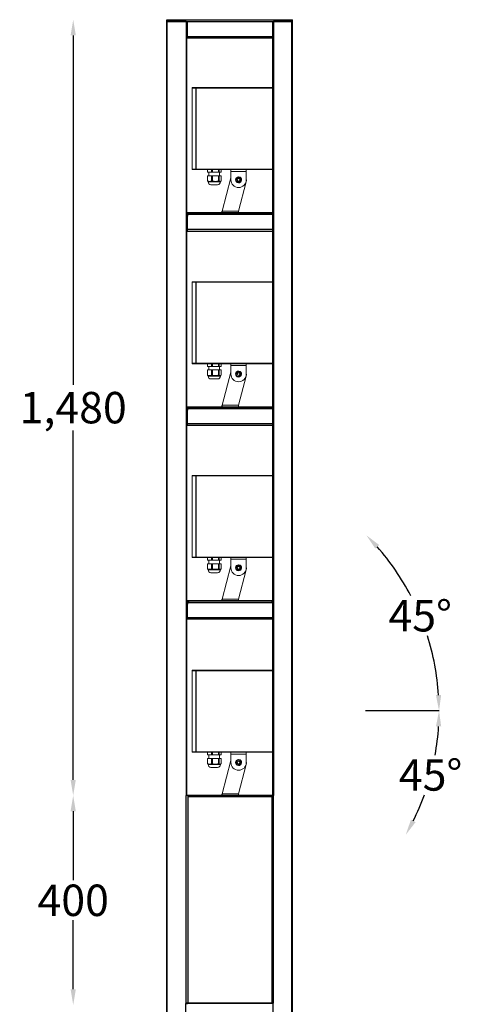
# Model space of a CAD drawing. Units: inches. Extents: x 7012 to 10519, y 7313 to 14813.
# Drawn here: x 8311 to 9156, y 11176 to 13055 of the extents above; entities that cross this region are included whole.
import ezdxf

# ---------------------------------------------------------------- set-up
doc = ezdxf.new("R2010")
doc.units = ezdxf.units.IN
doc.header["$MEASUREMENT"] = 0
doc.layers.add('AM_5', color=3, linetype='Continuous', lineweight=25)
doc.layers.add('Layer 1', color=7, linetype='Continuous')
doc.styles.get("Standard").update_dxf_attribs({"font": 'arial.ttf'})
doc.dimstyles.new('1', dxfattribs={"dimscale": 12, "dimtxt": 5, "dimasz": 2.5, "dimexe": 1.25, "dimexo": 0.625, "dimtad": 1, "dimtih": 1, "dimtoh": 1, "dimdec": 0, "dimzin": 0, "dimdsep": 46, "dimlunit": 6, "dimtxsty": 'Standard', "dimcen": 2.5, "dimse1": 1, "dimse2": 1, "dimclrd": 5, "dimclre": 5, "dimclrt": 2, "dimadec": 0, "dimazin": 0, "dimtfac": 1, "dimtdec": 0, "dimtmove": 0, "dimatfit": 3, "dimfxl": 0, "dimtolj": 1, "dimtzin": 0, "dimarcsym": 0})
doc.dimstyles.new('1$0', dxfattribs={"dimscale": 12, "dimtxt": 5, "dimasz": 2.5, "dimexe": 1.25, "dimexo": 0.625, "dimtad": 1, "dimtih": 1, "dimtoh": 1, "dimdec": 0, "dimzin": 0, "dimdsep": 46, "dimlunit": 6, "dimtxsty": 'Standard', "dimcen": 2.5, "dimse1": 1, "dimse2": 1, "dimclrd": 5, "dimclre": 5, "dimclrt": 2, "dimadec": 0, "dimazin": 0, "dimtfac": 1, "dimtdec": 0, "dimtmove": 0, "dimatfit": 3, "dimfxl": 0, "dimtolj": 1, "dimtzin": 0, "dimarcsym": 0})

# ---------------------------------------------------------------- blocks, each defined once
blk = doc.blocks.new('*D854')
at = {"layer": 'AM_5', "color": 5, "lineweight": -2, "ltscale": 0.1, "transparency": 16777216}
for start, end in [(27.5802, 41.368), (3.632, 17.6005)]:
    blk.add_arc((8638.6, 11736.4), 473.3, start, end, dxfattribs=at)
at = {"layer": 'AM_5', "color": 5, "lineweight": 25, "ltscale": 0.1, "transparency": 16777216}
for points in [[(8990.2, 12045.8), (8997.5, 12052.7), (8973.3, 12071.1)], [(9116, 11766.6), (9106, 11766.3), (9111.9, 11736.4)]]:
    blk.add_solid(points, dxfattribs=at)
at = {"layer": 'Defpoints', "color": 0, "lineweight": 25, "ltscale": 0.1, "transparency": 16777216}
for p in [(8889.9, 11987.7), (9095.8, 11858.9), (8638.6, 11736.4), (8638.6, 11736.4), (8797.6, 11736.4)]:
    blk.add_point(p, dxfattribs=at)
at = {"layer": 'AM_5', "color": 2, "lineweight": 25, "ltscale": 0.1, "transparency": 16777216, "insert": (9075.9, 11917.6), "char_height": 60, "attachment_point": 5}
blk.add_mtext('\\A1;45°', dxfattribs=at)
blk = doc.blocks.new('*D855')
at = {"layer": 'AM_5', "color": 5, "lineweight": -2, "ltscale": 0.1, "transparency": 16777216}
for start, end in [(349.7009, 356.3645), (333.5941, 340.1505)]:
    blk.add_arc((8639.1, 11736.4), 472.9, start, end, dxfattribs=at)
at = {"layer": 'AM_5', "color": 5, "lineweight": 25, "ltscale": 0.1, "transparency": 16777216}
for points in [[(9106, 11706.6), (9116, 11706.3), (9111.9, 11736.4)], [(9067, 11523.8), (9058.2, 11528.5), (9048.4, 11499.7)]]:
    blk.add_solid(points, dxfattribs=at)
at = {"layer": 'Defpoints', "color": 0, "lineweight": 25, "ltscale": 0.1, "transparency": 16777216}
for p in [(8639.1, 11736.4), (8639.1, 11736.4), (8971.6, 11736.4), (9083.4, 11574.5), (8923.4, 11572)]:
    blk.add_point(p, dxfattribs=at)
at = {"layer": 'AM_5', "color": 2, "lineweight": 25, "ltscale": 0.1, "transparency": 16777216, "insert": (9095.8, 11613.9), "char_height": 60, "attachment_point": 5}
blk.add_mtext('\\A1;45°', dxfattribs=at)
blk = doc.blocks.new('*D1022')
at = {"color": 5, "lineweight": -2, "transparency": 16777216}
for p, q in [((8413.3, 13025), (8413.3, 12358.3)), ((8413.3, 11604.5), (8413.3, 12271.2))]:
    blk.add_line(p, q, dxfattribs=at)
at = {"color": 5, "lineweight": 25, "transparency": 16777216}
for points in [[(8408.3, 13025), (8418.3, 13025), (8413.3, 13055)], [(8408.3, 11604.5), (8418.3, 11604.5), (8413.3, 11574.5)]]:
    blk.add_solid(points, dxfattribs=at)
at = {"layer": 'Defpoints', "color": 0, "lineweight": 25, "transparency": 16777216}
for p in [(8413.3, 13055), (8591.8, 13055), (8628.6, 11574.5)]:
    blk.add_point(p, dxfattribs=at)
at = {"color": 2, "lineweight": 25, "transparency": 16777216, "insert": (8413.3, 12314.7), "char_height": 60, "attachment_point": 5}
blk.add_mtext('\\A1;1,480', dxfattribs=at)
blk = doc.blocks.new('*D1023')
at = {"color": 5, "lineweight": -2, "transparency": 16777216}
for p, q in [((8413.3, 11544.5), (8413.3, 11412.8)), ((8413.3, 11204.9), (8413.3, 11336.6))]:
    blk.add_line(p, q, dxfattribs=at)
at = {"color": 5, "lineweight": 25, "transparency": 16777216}
for points in [[(8408.3, 11544.5), (8418.3, 11544.5), (8413.3, 11574.5)], [(8408.3, 11204.9), (8418.3, 11204.9), (8413.3, 11174.9)]]:
    blk.add_solid(points, dxfattribs=at)
at = {"layer": 'Defpoints', "color": 0, "lineweight": 25, "transparency": 16777216}
for p in [(8628.6, 11574.5), (8413.3, 11174.9), (8628.6, 11174.9)]:
    blk.add_point(p, dxfattribs=at)
at = {"color": 2, "lineweight": 25, "transparency": 16777216, "insert": (8413.3, 11374.7), "char_height": 60, "attachment_point": 5}
blk.add_mtext('\\A1;400', dxfattribs=at)

msp = doc.modelspace()

# ---------------------------------------------------------------- linework, layer by layer
at = {"color": 0, "linetype": 'Continuous', "lineweight": 15}
for p, q in [((8640.6, 12925.5), (8647.4, 12925.6)), ((8640.6, 12925.5), (8640.6, 12924.5)), ((8647.4, 12924.6), (8640.6, 12924.5)), ((8640.6, 12770.1), (8640.6, 12924.5)), ((8647.4, 12925.6), (8647.4, 12924.6)), ((8647.4, 12770), (8647.4, 12924.6)), ((8647.4, 12923.7), (8648.4, 12923.7)), ((8647.4, 12922.7), (8648.4, 12922.7)), ((8648.4, 12924.6), (8648.4, 12925.6)), ((8648.4, 12925.6), (8795.3, 12925.6)), ((8648.4, 12770), (8648.4, 12924.6)), ((8648.4, 12924.6), (8795.3, 12924.6)), ((8640.6, 12770.1), (8647.4, 12770)), ((8640.6, 12770.1), (8640.6, 12769.1)), ((8647.4, 12769), (8640.6, 12769.1)), ((8647.4, 12771.9), (8648.4, 12771.9)), ((8647.4, 12771), (8648.4, 12771)), ((8647.4, 12770), (8647.4, 12769)), ((8648.4, 12769), (8648.4, 12770)), ((8648.4, 12770), (8795.3, 12770)), ((8648.4, 12769), (8795.3, 12769)), ((8669.7, 12764.1), (8669.7, 12769)), ((8669.7, 12764.1), (8670, 12764.1)), ((8669.7, 12747.8), (8669.7, 12757.3)), ((8670, 12757.3), (8669.7, 12757.3)), ((8670, 12769), (8670, 12764.1)), ((8670, 12764.1), (8677.6, 12764.1)), ((8670, 12757.3), (8670, 12747.8)), ((8677.6, 12757.3), (8670, 12757.3)), ((8672.6, 12764.1), (8672.6, 12757.3)), ((8677.6, 12764.1), (8677.6, 12769)), ((8677.6, 12764.1), (8679.3, 12764.1)), ((8677.6, 12747.8), (8677.6, 12757.3)), ((8679.3, 12757.3), (8677.6, 12757.3)), ((8679.3, 12769), (8679.3, 12764.1)), ((8679.3, 12764.1), (8690.5, 12764.1)), ((8679.3, 12757.3), (8679.3, 12747.8)), ((8690.5, 12757.3), (8679.3, 12757.3)), ((8690.5, 12764.1), (8690.5, 12769)), ((8690.5, 12764.1), (8691.9, 12764.1)), ((8690.5, 12747.8), (8690.5, 12757.3)), ((8691.9, 12757.3), (8690.5, 12757.3)), ((8691.9, 12769), (8691.9, 12764.1)), ((8691.9, 12764.1), (8695.6, 12764.1)), ((8691.9, 12757.3), (8691.9, 12747.8)), ((8695.6, 12757.3), (8691.9, 12757.3)), ((8692.7, 12757.3), (8692.7, 12764.1)), ((8695.6, 12764.1), (8695.6, 12769)), ((8695.6, 12747.8), (8695.6, 12757.3)), ((8714.5, 12765.6), (8714.5, 12769)), ((8714.5, 12765.6), (8743.8, 12765.6)), ((8714.5, 12749.4), (8714.5, 12765.6)), ((8743.8, 12765.6), (8743.8, 12769)), ((8743.8, 12749.4), (8743.8, 12765.6)), ((8669.7, 12747.8), (8670, 12747.8)), ((8673, 12746.5), (8670.8, 12746.5)), ((8671, 12746.5), (8671, 12745.5)), ((8671, 12745.5), (8690.3, 12745.5)), ((8674.5, 12746.5), (8673, 12746.5)), ((8683.8, 12746.5), (8674.5, 12746.5)), ((8689, 12740.1), (8676.3, 12740.1)), ((8677.6, 12747.8), (8679.3, 12747.8)), ((8686, 12746.5), (8683.8, 12746.5)), ((8693.4, 12746.5), (8686, 12746.5)), ((8690.3, 12745.5), (8694.3, 12745.5)), ((8690.5, 12747.8), (8691.9, 12747.8)), ((8694.1, 12746.5), (8693.4, 12746.5)), ((8694.5, 12746.5), (8694.1, 12746.5)), ((8694.3, 12745.5), (8694.3, 12746.5)), ((8714.5, 12753.1), (8697.5, 12689.8)), ((8728.8, 12752.3), (8726.5, 12750.6)), ((8726.8, 12747.7), (8726.5, 12750.6)), ((8729.5, 12746.6), (8726.8, 12747.7)), ((8731.5, 12751.1), (8728.8, 12752.3)), ((8728.8, 12689.8), (8743.8, 12745.5)), ((8729.1, 12754.3), (8729.1, 12755.2)), ((8729.5, 12746.6), (8731.8, 12748.3)), ((8729.8, 12755.2), (8729.7, 12754.3)), ((8731.5, 12751.1), (8731.8, 12748.3)), ((8697.4, 12686.4), (8697.4, 12689.3)), ((8697.4, 12686.4), (8728.7, 12686.4)), ((8697.5, 12689.8), (8728.8, 12689.8)), ((8640.6, 12554.9), (8647.4, 12555)), ((8640.6, 12554.9), (8640.6, 12553.9)), ((8647.4, 12554.1), (8640.6, 12553.9)), ((8640.6, 12399.5), (8640.6, 12553.9)), ((8647.4, 12555), (8647.4, 12554.1)), ((8647.4, 12399.4), (8647.4, 12554.1)), ((8647.4, 12553.1), (8648.4, 12553.1)), ((8647.4, 12552.1), (8648.4, 12552.1)), ((8648.4, 12554.1), (8648.4, 12555)), ((8648.4, 12555), (8795.3, 12555)), ((8648.4, 12399.4), (8648.4, 12554.1)), ((8648.4, 12554.1), (8795.3, 12554.1)), ((8647.4, 12401.4), (8648.4, 12401.4)), ((8647.4, 12400.4), (8648.4, 12400.4)), ((8640.6, 12399.5), (8647.4, 12399.4)), ((8640.6, 12399.5), (8640.6, 12398.5)), ((8647.4, 12398.4), (8640.6, 12398.5)), ((8647.4, 12399.4), (8647.4, 12398.4)), ((8648.4, 12398.4), (8648.4, 12399.4)), ((8648.4, 12399.4), (8795.3, 12399.4)), ((8648.4, 12398.4), (8795.3, 12398.4)), ((8669.7, 12393.5), (8669.7, 12398.4)), ((8669.7, 12393.5), (8670, 12393.5)), ((8669.7, 12377.2), (8669.7, 12386.7)), ((8670, 12386.7), (8669.7, 12386.7)), ((8670, 12398.4), (8670, 12393.5)), ((8670, 12393.5), (8677.6, 12393.5)), ((8670, 12386.7), (8670, 12377.2)), ((8677.6, 12386.7), (8670, 12386.7)), ((8672.6, 12393.5), (8672.6, 12386.7)), ((8677.6, 12393.5), (8677.6, 12398.4)), ((8677.6, 12393.5), (8679.3, 12393.5)), ((8677.6, 12377.2), (8677.6, 12386.7)), ((8679.3, 12386.7), (8677.6, 12386.7)), ((8679.3, 12398.4), (8679.3, 12393.5)), ((8679.3, 12393.5), (8690.5, 12393.5)), ((8679.3, 12386.7), (8679.3, 12377.2)), ((8690.5, 12386.7), (8679.3, 12386.7)), ((8690.5, 12393.5), (8690.5, 12398.4)), ((8690.5, 12393.5), (8691.9, 12393.5)), ((8690.5, 12377.2), (8690.5, 12386.7)), ((8691.9, 12386.7), (8690.5, 12386.7)), ((8691.9, 12398.4), (8691.9, 12393.5)), ((8691.9, 12393.5), (8695.6, 12393.5)), ((8691.9, 12386.7), (8691.9, 12377.2)), ((8695.6, 12386.7), (8691.9, 12386.7)), ((8692.7, 12386.7), (8692.7, 12393.5)), ((8695.6, 12393.5), (8695.6, 12398.4)), ((8695.6, 12377.2), (8695.6, 12386.7)), ((8714.5, 12382.5), (8697.5, 12319.2)), ((8714.5, 12395), (8714.5, 12398.4)), ((8714.5, 12395), (8743.8, 12395)), ((8714.5, 12378.8), (8714.5, 12395)), ((8728.8, 12381.7), (8726.5, 12380)), ((8731.5, 12380.5), (8728.8, 12381.7)), ((8729.1, 12383.7), (8729.1, 12384.6)), ((8729.8, 12384.6), (8729.7, 12383.7)), ((8743.8, 12395), (8743.8, 12398.4)), ((8743.8, 12378.8), (8743.8, 12395)), ((8669.7, 12377.2), (8670, 12377.2)), ((8673, 12375.9), (8670.8, 12375.9)), ((8671, 12375.9), (8671, 12374.9)), ((8671, 12374.9), (8690.3, 12374.9)), ((8674.5, 12375.9), (8673, 12375.9)), ((8683.8, 12375.9), (8674.5, 12375.9)), ((8689, 12369.5), (8676.3, 12369.5)), ((8677.6, 12377.2), (8679.3, 12377.2)), ((8686, 12375.9), (8683.8, 12375.9)), ((8693.4, 12375.9), (8686, 12375.9)), ((8690.3, 12374.9), (8694.3, 12374.9)), ((8690.5, 12377.2), (8691.9, 12377.2)), ((8694.1, 12375.9), (8693.4, 12375.9)), ((8694.5, 12375.9), (8694.1, 12375.9)), ((8694.3, 12374.9), (8694.3, 12375.9)), ((8726.8, 12377.1), (8726.5, 12380)), ((8729.5, 12376), (8726.8, 12377.1)), ((8728.8, 12319.2), (8743.8, 12374.9)), ((8729.5, 12376), (8731.8, 12377.7)), ((8731.5, 12380.5), (8731.8, 12377.7)), ((8697.4, 12315.8), (8697.4, 12318.7)), ((8697.4, 12315.8), (8728.7, 12315.8)), ((8697.5, 12319.2), (8728.8, 12319.2)), ((8640.6, 12185.2), (8647.4, 12185.3)), ((8640.6, 12185.2), (8640.6, 12184.2)), ((8647.4, 12184.3), (8640.6, 12184.2)), ((8640.6, 12029.8), (8640.6, 12184.2)), ((8647.4, 12185.3), (8647.4, 12184.3)), ((8647.4, 12029.7), (8647.4, 12184.3)), ((8647.4, 12183.4), (8648.4, 12183.4)), ((8647.4, 12182.4), (8648.4, 12182.4)), ((8648.4, 12184.3), (8648.4, 12185.3)), ((8648.4, 12185.3), (8795.3, 12185.3)), ((8648.4, 12029.7), (8648.4, 12184.3)), ((8648.4, 12184.3), (8795.3, 12184.3)), ((8640.6, 12029.8), (8647.4, 12029.7)), ((8640.6, 12029.8), (8640.6, 12028.8)), ((8647.4, 12028.7), (8640.6, 12028.8)), ((8647.4, 12031.6), (8648.4, 12031.6)), ((8647.4, 12030.7), (8648.4, 12030.7)), ((8647.4, 12029.7), (8647.4, 12028.7)), ((8648.4, 12028.7), (8648.4, 12029.7)), ((8648.4, 12029.7), (8795.3, 12029.7)), ((8648.4, 12028.7), (8795.3, 12028.7)), ((8669.7, 12023.8), (8669.7, 12028.7)), ((8670, 12028.7), (8670, 12023.8)), ((8677.6, 12023.8), (8677.6, 12028.7)), ((8679.3, 12028.7), (8679.3, 12023.8)), ((8690.5, 12023.8), (8690.5, 12028.7)), ((8691.9, 12028.7), (8691.9, 12023.8)), ((8695.6, 12023.8), (8695.6, 12028.7)), ((8714.5, 12025.3), (8714.5, 12028.7)), ((8714.5, 12025.3), (8743.8, 12025.3)), ((8714.5, 12009.1), (8714.5, 12025.3)), ((8743.8, 12025.3), (8743.8, 12028.7)), ((8743.8, 12009.1), (8743.8, 12025.3)), ((8669.7, 12023.8), (8670, 12023.8)), ((8669.7, 12007.5), (8669.7, 12017)), ((8670, 12017), (8669.7, 12017)), ((8669.7, 12007.5), (8670, 12007.5)), ((8670, 12023.8), (8677.6, 12023.8)), ((8670, 12017), (8670, 12007.5)), ((8677.6, 12017), (8670, 12017)), ((8673, 12006.2), (8670.8, 12006.2)), ((8671, 12006.2), (8671, 12005.2)), ((8671, 12005.2), (8690.3, 12005.2)), ((8672.6, 12023.8), (8672.6, 12017)), ((8674.5, 12006.2), (8673, 12006.2)), ((8683.8, 12006.2), (8674.5, 12006.2)), ((8677.6, 12023.8), (8679.3, 12023.8)), ((8677.6, 12007.5), (8677.6, 12017)), ((8679.3, 12017), (8677.6, 12017)), ((8677.6, 12007.5), (8679.3, 12007.5)), ((8679.3, 12023.8), (8690.5, 12023.8)), ((8679.3, 12017), (8679.3, 12007.5)), ((8690.5, 12017), (8679.3, 12017)), ((8686, 12006.2), (8683.8, 12006.2)), ((8693.4, 12006.2), (8686, 12006.2)), ((8690.3, 12005.2), (8694.3, 12005.2)), ((8690.5, 12023.8), (8691.9, 12023.8)), ((8690.5, 12007.5), (8690.5, 12017)), ((8691.9, 12017), (8690.5, 12017)), ((8690.5, 12007.5), (8691.9, 12007.5)), ((8691.9, 12023.8), (8695.6, 12023.8)), ((8691.9, 12017), (8691.9, 12007.5)), ((8695.6, 12017), (8691.9, 12017)), ((8692.7, 12017), (8692.7, 12023.8)), ((8694.1, 12006.2), (8693.4, 12006.2)), ((8694.4, 12006.2), (8694.1, 12006.2)), ((8694.3, 12005.2), (8694.3, 12006.2)), ((8695.6, 12007.5), (8695.6, 12017)), ((8714.5, 12012.8), (8697.5, 11949.5)), ((8728.8, 12012), (8726.5, 12010.3)), ((8726.8, 12007.4), (8726.5, 12010.3)), ((8729.5, 12006.3), (8726.8, 12007.4)), ((8731.5, 12010.8), (8728.8, 12012)), ((8728.8, 11949.5), (8743.8, 12005.2)), ((8729.1, 12014), (8729.1, 12014.9)), ((8729.5, 12006.3), (8731.8, 12008)), ((8729.7, 12014.9), (8729.7, 12014)), ((8731.5, 12010.8), (8731.8, 12008)), ((8689, 11999.8), (8676.3, 11999.8)), ((8697.4, 11946.1), (8697.4, 11949)), ((8697.5, 11949.5), (8728.8, 11949.5)), ((8697.4, 11946.1), (8728.7, 11946.1)), ((8640.6, 11813.6), (8647.4, 11813.7)), ((8640.6, 11813.6), (8640.6, 11812.6)), ((8647.4, 11812.8), (8640.6, 11812.6)), ((8640.6, 11658.2), (8640.6, 11812.6)), ((8647.4, 11813.7), (8647.4, 11812.8)), ((8647.4, 11658.1), (8647.4, 11812.8)), ((8647.4, 11811.8), (8648.4, 11811.8)), ((8647.4, 11810.8), (8648.4, 11810.8)), ((8648.4, 11812.8), (8648.4, 11813.7)), ((8648.4, 11813.7), (8795.3, 11813.7)), ((8648.4, 11658.1), (8648.4, 11812.8)), ((8648.4, 11812.8), (8795.3, 11812.8)), ((8640.6, 11658.2), (8647.4, 11658.1)), ((8640.6, 11658.2), (8640.6, 11657.2)), ((8647.4, 11657.1), (8640.6, 11657.2)), ((8647.4, 11660.1), (8648.4, 11660.1)), ((8647.4, 11659.1), (8648.4, 11659.1)), ((8647.4, 11658.1), (8647.4, 11657.1)), ((8648.4, 11657.1), (8648.4, 11658.1)), ((8648.4, 11658.1), (8795.3, 11658.1)), ((8648.4, 11657.1), (8795.3, 11657.1)), ((8669.7, 11652.2), (8669.7, 11657.1)), ((8669.7, 11652.2), (8670, 11652.2)), ((8670, 11657.1), (8670, 11652.2)), ((8670, 11652.2), (8677.6, 11652.2)), ((8672.6, 11652.2), (8672.6, 11645.4)), ((8677.6, 11652.2), (8677.6, 11657.1)), ((8677.6, 11652.2), (8679.3, 11652.2)), ((8679.3, 11657.1), (8679.3, 11652.2)), ((8679.3, 11652.2), (8690.5, 11652.2)), ((8690.5, 11652.2), (8690.5, 11657.1)), ((8690.5, 11652.2), (8691.9, 11652.2)), ((8691.9, 11657.1), (8691.9, 11652.2)), ((8691.9, 11652.2), (8695.6, 11652.2)), ((8692.7, 11645.4), (8692.7, 11652.2)), ((8695.6, 11652.2), (8695.6, 11657.1)), ((8714.5, 11653.7), (8714.5, 11657.1)), ((8714.5, 11653.7), (8743.8, 11653.7)), ((8714.5, 11637.5), (8714.5, 11653.7)), ((8743.8, 11653.7), (8743.8, 11657.1)), ((8743.8, 11637.5), (8743.8, 11653.7)), ((8669.7, 11635.9), (8669.7, 11645.4)), ((8670, 11645.4), (8669.7, 11645.4)), ((8669.7, 11635.9), (8670, 11635.9)), ((8670, 11645.4), (8670, 11635.9)), ((8677.6, 11645.4), (8670, 11645.4)), ((8673, 11634.6), (8670.8, 11634.6)), ((8671, 11634.6), (8671, 11633.6)), ((8671, 11633.6), (8690.3, 11633.6)), ((8674.5, 11634.6), (8673, 11634.6)), ((8683.8, 11634.6), (8674.5, 11634.6)), ((8677.6, 11635.9), (8677.6, 11645.4)), ((8679.3, 11645.4), (8677.6, 11645.4)), ((8677.6, 11635.9), (8679.3, 11635.9)), ((8679.3, 11645.4), (8679.3, 11635.9)), ((8690.5, 11645.4), (8679.3, 11645.4)), ((8686, 11634.6), (8683.8, 11634.6)), ((8693.4, 11634.6), (8686, 11634.6)), ((8690.3, 11633.6), (8694.3, 11633.6)), ((8690.5, 11635.9), (8690.5, 11645.4)), ((8691.9, 11645.4), (8690.5, 11645.4)), ((8690.5, 11635.9), (8691.9, 11635.9)), ((8691.9, 11645.4), (8691.9, 11635.9)), ((8695.6, 11645.4), (8691.9, 11645.4)), ((8694.1, 11634.6), (8693.4, 11634.6)), ((8694.5, 11634.6), (8694.1, 11634.6)), ((8694.3, 11633.6), (8694.3, 11634.6)), ((8695.6, 11635.9), (8695.6, 11645.4)), ((8714.5, 11641.2), (8697.5, 11577.9)), ((8728.8, 11640.4), (8726.5, 11638.7)), ((8726.8, 11635.8), (8726.5, 11638.7)), ((8729.5, 11634.7), (8726.8, 11635.8)), ((8731.5, 11639.2), (8728.8, 11640.4)), ((8728.8, 11577.9), (8743.8, 11633.6)), ((8729.1, 11642.4), (8729.1, 11643.3)), ((8729.5, 11634.7), (8731.8, 11636.4)), ((8729.8, 11643.3), (8729.7, 11642.4)), ((8731.5, 11639.2), (8731.8, 11636.4)), ((8689, 11628.2), (8676.3, 11628.2)), ((8697.4, 11574.5), (8697.4, 11577.4)), ((8697.4, 11574.5), (8728.7, 11574.5)), ((8697.4, 11574.5), (8728.7, 11574.5)), ((8697.5, 11577.9), (8728.8, 11577.9))]:
    msp.add_line(p, q, dxfattribs=at)
at = {"color": 7, "linetype": 'Continuous', "lineweight": 15}
for p, q in [((8786.8, 12686.4), (8640.2, 12686.4)), ((8786.3, 12315.8), (8639.7, 12315.8)), ((8786.3, 11946.1), (8639.7, 11946.1)), ((8786.3, 11574.5), (8639.8, 11574.5))]:
    msp.add_line(p, q, dxfattribs=at)
at = {"color": 5, "lineweight": 25}
msp.add_line((9111.9, 11736.4), (8971.6, 11736.4), dxfattribs=at)
at = {"color": 2, "lineweight": 25}
msp.add_line((8795, 11177.5), (8795, 11177.5), dxfattribs=at)
at = {"color": 0, "linetype": 'Continuous', "lineweight": 15, "flags": 128}
for points in [[(8694.5, 12746.5), (8694.5, 12746.5), (8694.6, 12746.5)], [(8694.5, 12375.9), (8694.5, 12375.9), (8694.6, 12375.9)], [(8694.4, 12006.2), (8694.5, 12006.2), (8694.6, 12006.2)], [(8694.5, 11634.6), (8694.5, 11634.6), (8694.6, 11634.6)]]:
    msp.add_lwpolyline(points, dxfattribs=at)
at = {"color": 0, "linetype": 'Continuous', "lineweight": 15}
for centre, radius in [((8729.1, 12749.4), 4.89), ((8729.1, 12749.4), 4.6), ((8729.1, 12378.8), 4.89), ((8729.1, 12378.8), 4.6), ((8729.1, 12009.1), 4.89), ((8729.1, 12009.1), 4.6), ((8729.1, 11637.5), 4.89), ((8729.1, 11637.5), 4.6)]:
    msp.add_circle(centre, radius, dxfattribs=at)
for centre, radius, start, end in [((8670.8, 12747.8), 1.27, 239.1848, 270), ((8676.4, 12745.5), 5.38, 180, 268.504), ((8688.9, 12745.5), 5.38, 271.496, 0), ((8694.5, 12747.8), 1.27, 285.0797, 300.9352), ((8729.1, 12749.4), 14.7, 180, 270), ((8729.1, 12749.4), 5.78, 90.3041, 83.9886), ((8729.1, 12749.4), 2.49, 126.2867, 186.2867), ((8729.1, 12749.4), 2.49, 186.2867, 246.2867), ((8729.1, 12749.4), 2.49, 66.2867, 126.2867), ((8729.1, 12749.4), 2.49, 246.2867, 306.2867), ((8729.1, 12749.4), 14.7, 270, 0), ((8729.1, 12749.4), 2.49, 6.2867, 66.2867), ((8729.1, 12749.4), 2.49, 306.2867, 6.2867), ((8732.4, 12748.5), 11.7, 345, 13.6127), ((8729.1, 12378.8), 5.78, 90.3041, 83.9886), ((8729.1, 12378.8), 2.49, 126.2867, 186.2867), ((8729.1, 12378.8), 2.49, 66.2867, 126.2867), ((8729.1, 12378.8), 2.49, 6.2867, 66.2867), ((8670.8, 12377.2), 1.27, 239.1848, 270), ((8676.4, 12374.9), 5.38, 180, 268.504), ((8688.9, 12374.9), 5.38, 271.496, 0), ((8694.5, 12377.2), 1.27, 285.0797, 300.9352), ((8729.1, 12378.8), 14.7, 180, 270), ((8729.1, 12378.8), 2.49, 186.2867, 246.2867), ((8729.1, 12378.8), 2.49, 246.2867, 306.2867), ((8729.1, 12378.8), 14.7, 270, 0), ((8729.1, 12378.8), 2.49, 306.2867, 6.2867), ((8732.4, 12378), 11.7, 345, 13.6127), ((8670.8, 12007.5), 1.27, 239.1848, 270), ((8676.4, 12005.2), 5.38, 180, 268.504), ((8688.9, 12005.2), 5.38, 271.496, 0), ((8694.4, 12007.5), 1.27, 285.0797, 300.9352), ((8729.1, 12009.1), 14.7, 180, 270), ((8729.1, 12009.1), 5.78, 90.3041, 83.9886), ((8729.1, 12009.1), 2.49, 126.2867, 186.2867), ((8729.1, 12009.1), 2.49, 186.2867, 246.2867), ((8729.1, 12009.1), 2.49, 66.2867, 126.2867), ((8729.1, 12009.1), 2.49, 246.2867, 306.2867), ((8729.1, 12009.1), 14.7, 270, 0), ((8729.1, 12009.1), 2.49, 6.2867, 66.2867), ((8729.1, 12009.1), 2.49, 306.2867, 6.2867), ((8732.4, 12008.2), 11.7, 345, 13.6127), ((8670.8, 11635.9), 1.27, 239.1848, 270), ((8676.4, 11633.6), 5.38, 180, 268.504), ((8688.9, 11633.6), 5.38, 271.496, 0), ((8694.5, 11635.9), 1.27, 285.0797, 300.9352), ((8729.1, 11637.5), 14.7, 180, 270), ((8729.1, 11637.5), 5.78, 90.3041, 83.9886), ((8729.1, 11637.5), 2.49, 126.2867, 186.2867), ((8729.1, 11637.5), 2.49, 186.2867, 246.2867), ((8729.1, 11637.5), 2.49, 66.2867, 126.2867), ((8729.1, 11637.5), 2.49, 246.2867, 306.2867), ((8729.1, 11637.5), 14.7, 270, 0), ((8729.1, 11637.5), 2.49, 6.2867, 66.2867), ((8729.1, 11637.5), 2.49, 306.2867, 6.2867), ((8732.4, 11636.7), 11.7, 345, 13.6127)]:
    msp.add_arc(centre, radius, start, end, dxfattribs=at)
for points, knots in [([(8670.2, 12746.7), (8670.1, 12746.8), (8670, 12746.8), (8669.8, 12747.1), (8669.7, 12747.3), (8669.7, 12747.6), (8669.7, 12747.7), (8669.7, 12747.8)], [0, 0, 0, 0, 0.399707, 0.604005, 0.810374, 0.911121, 1, 1, 1, 1]), ([(8670, 12747.8), (8670, 12747.7), (8670, 12747.5), (8670.1, 12747.3), (8670.4, 12747), (8671.1, 12746.6), (8672, 12746.5), (8672.8, 12746.5), (8673, 12746.5)], [0, 0, 0, 0, 0.039839, 0.088425, 0.163499, 0.307522, 0.773801, 1, 1, 1, 1]), ([(8674.5, 12746.5), (8674.9, 12746.5), (8675.6, 12746.5), (8676.5, 12746.6), (8677.2, 12747), (8677.4, 12747.2), (8677.5, 12747.5), (8677.6, 12747.6), (8677.6, 12747.7), (8677.6, 12747.8)], [0, 0, 0, 0, 0.276884, 0.682175, 0.823473, 0.889138, 0.944747, 0.984786, 1, 1, 1, 1]), ([(8679.3, 12747.8), (8679.3, 12747.7), (8679.3, 12747.5), (8679.4, 12747.3), (8679.8, 12747), (8680.9, 12746.6), (8682.3, 12746.5), (8683.4, 12746.5), (8683.8, 12746.5)], [0, 0, 0, 0, 0.039839, 0.088424, 0.163499, 0.307521, 0.773801, 1, 1, 1, 1]), ([(8686, 12746.5), (8686.9, 12746.5), (8687.9, 12746.5), (8689.3, 12746.7), (8689.9, 12746.9), (8690.3, 12747.2), (8690.5, 12747.4), (8690.5, 12747.6), (8690.5, 12747.7), (8690.5, 12747.8)], [0, 0, 0, 0, 0.501796, 0.645965, 0.814451, 0.877374, 0.940842, 0.981361, 1, 1, 1, 1]), ([(8691.9, 12747.8), (8691.9, 12747.7), (8691.9, 12747.5), (8692, 12747.3), (8692.1, 12747), (8692.4, 12746.6), (8692.9, 12746.5), (8693.3, 12746.5), (8693.4, 12746.5)], [0, 0, 0, 0, 0.039839, 0.088424, 0.163499, 0.307521, 0.773801, 1, 1, 1, 1]), ([(8694.1, 12746.5), (8694.3, 12746.5), (8694.7, 12746.5), (8695.2, 12746.7), (8695.5, 12747.1), (8695.6, 12747.3), (8695.6, 12747.6), (8695.6, 12747.7), (8695.6, 12747.8)], [0, 0, 0, 0, 0.367549, 0.749046, 0.837072, 0.926021, 0.967915, 1, 1, 1, 1]), ([(8697.4, 12686.4), (8697.4, 12686.4), (8697.4, 12686.5), (8697.4, 12687.3), (8697.5, 12688.5), (8697.5, 12689.4), (8697.5, 12689.8)], [0, 0, 0, 0, 0.249983, 0.500021, 0.749997, 1, 1, 1, 1]), ([(8728.8, 12689.8), (8728.8, 12689.4), (8728.8, 12688.5), (8728.8, 12687.3), (8728.7, 12686.5), (8728.7, 12686.4), (8728.7, 12686.4)], [0, 0, 0, 0, 0.250003, 0.499979, 0.750017, 1, 1, 1, 1]), ([(8670.2, 12376.1), (8670.1, 12376.2), (8670, 12376.2), (8669.8, 12376.5), (8669.7, 12376.7), (8669.7, 12377), (8669.7, 12377.1), (8669.7, 12377.2)], [0, 0, 0, 0, 0.399707, 0.604005, 0.810374, 0.911121, 1, 1, 1, 1]), ([(8670, 12377.2), (8670, 12377.1), (8670, 12377), (8670.1, 12376.7), (8670.4, 12376.4), (8671.1, 12376), (8672, 12375.9), (8672.8, 12375.9), (8673, 12375.9)], [0, 0, 0, 0, 0.039839, 0.088425, 0.163499, 0.307522, 0.773801, 1, 1, 1, 1]), ([(8674.5, 12375.9), (8674.9, 12375.9), (8675.6, 12375.9), (8676.5, 12376), (8677.2, 12376.4), (8677.4, 12376.7), (8677.5, 12376.9), (8677.6, 12377.1), (8677.6, 12377.1), (8677.6, 12377.2)], [0, 0, 0, 0, 0.276884, 0.682175, 0.823473, 0.889138, 0.944747, 0.984786, 1, 1, 1, 1]), ([(8679.3, 12377.2), (8679.3, 12377.1), (8679.3, 12377), (8679.4, 12376.7), (8679.8, 12376.4), (8680.9, 12376), (8682.3, 12375.9), (8683.4, 12375.9), (8683.8, 12375.9)], [0, 0, 0, 0, 0.039839, 0.088424, 0.163499, 0.307521, 0.773801, 1, 1, 1, 1]), ([(8686, 12375.9), (8686.9, 12375.9), (8687.9, 12375.9), (8689.3, 12376.1), (8689.9, 12376.3), (8690.3, 12376.6), (8690.5, 12376.8), (8690.5, 12377), (8690.5, 12377.1), (8690.5, 12377.2)], [0, 0, 0, 0, 0.501796, 0.645965, 0.814451, 0.877374, 0.940842, 0.981361, 1, 1, 1, 1]), ([(8691.9, 12377.2), (8691.9, 12377.1), (8691.9, 12377), (8692, 12376.7), (8692.1, 12376.4), (8692.4, 12376), (8692.9, 12375.9), (8693.3, 12375.9), (8693.4, 12375.9)], [0, 0, 0, 0, 0.039839, 0.088424, 0.163499, 0.307521, 0.773801, 1, 1, 1, 1]), ([(8694.1, 12375.9), (8694.3, 12375.9), (8694.7, 12375.9), (8695.2, 12376.1), (8695.5, 12376.5), (8695.6, 12376.7), (8695.6, 12377), (8695.6, 12377.1), (8695.6, 12377.2)], [0, 0, 0, 0, 0.367549, 0.749046, 0.837072, 0.926021, 0.967915, 1, 1, 1, 1]), ([(8697.4, 12315.8), (8697.4, 12315.8), (8697.4, 12315.9), (8697.4, 12316.7), (8697.5, 12317.9), (8697.5, 12318.8), (8697.5, 12319.2)], [0, 0, 0, 0, 0.249983, 0.500021, 0.749997, 1, 1, 1, 1]), ([(8728.8, 12319.2), (8728.8, 12318.8), (8728.8, 12317.9), (8728.8, 12316.7), (8728.7, 12315.9), (8728.7, 12315.8), (8728.7, 12315.8)], [0, 0, 0, 0, 0.250003, 0.499979, 0.750017, 1, 1, 1, 1]), ([(8670.2, 12006.4), (8670.1, 12006.5), (8670, 12006.5), (8669.8, 12006.8), (8669.7, 12007), (8669.7, 12007.3), (8669.7, 12007.4), (8669.7, 12007.5)], [0, 0, 0, 0, 0.399707, 0.604005, 0.810374, 0.911121, 1, 1, 1, 1]), ([(8670, 12007.5), (8670, 12007.4), (8670, 12007.2), (8670.1, 12007), (8670.4, 12006.7), (8671.1, 12006.3), (8672, 12006.2), (8672.8, 12006.2), (8673, 12006.2)], [0, 0, 0, 0, 0.039839, 0.088425, 0.163499, 0.307522, 0.773801, 1, 1, 1, 1]), ([(8674.5, 12006.2), (8674.8, 12006.2), (8675.6, 12006.2), (8676.5, 12006.3), (8677.2, 12006.7), (8677.4, 12006.9), (8677.5, 12007.2), (8677.6, 12007.3), (8677.6, 12007.4), (8677.6, 12007.5)], [0, 0, 0, 0, 0.276884, 0.682175, 0.823473, 0.889138, 0.944747, 0.984786, 1, 1, 1, 1]), ([(8679.3, 12007.5), (8679.3, 12007.4), (8679.3, 12007.2), (8679.4, 12007), (8679.8, 12006.7), (8680.9, 12006.3), (8682.3, 12006.2), (8683.4, 12006.2), (8683.8, 12006.2)], [0, 0, 0, 0, 0.039839, 0.088424, 0.163499, 0.307521, 0.773801, 1, 1, 1, 1]), ([(8686, 12006.2), (8686.9, 12006.2), (8687.9, 12006.2), (8689.3, 12006.4), (8689.9, 12006.6), (8690.3, 12006.9), (8690.5, 12007.1), (8690.5, 12007.3), (8690.5, 12007.4), (8690.5, 12007.5)], [0, 0, 0, 0, 0.501796, 0.645965, 0.814451, 0.877374, 0.940842, 0.981361, 1, 1, 1, 1]), ([(8691.9, 12007.5), (8691.9, 12007.4), (8691.9, 12007.2), (8691.9, 12007), (8692.1, 12006.7), (8692.4, 12006.3), (8692.9, 12006.2), (8693.3, 12006.2), (8693.4, 12006.2)], [0, 0, 0, 0, 0.039839, 0.088424, 0.163499, 0.307521, 0.773801, 1, 1, 1, 1]), ([(8694.1, 12006.2), (8694.3, 12006.2), (8694.7, 12006.2), (8695.2, 12006.4), (8695.5, 12006.8), (8695.6, 12007), (8695.6, 12007.3), (8695.6, 12007.4), (8695.6, 12007.5)], [0, 0, 0, 0, 0.367549, 0.749046, 0.837072, 0.926021, 0.967915, 1, 1, 1, 1]), ([(8697.4, 11946.1), (8697.4, 11946.1), (8697.4, 11946.2), (8697.4, 11947), (8697.5, 11948.2), (8697.5, 11949.1), (8697.5, 11949.5)], [0, 0, 0, 0, 0.249983, 0.500021, 0.749997, 1, 1, 1, 1]), ([(8728.8, 11949.5), (8728.8, 11949.1), (8728.8, 11948.2), (8728.8, 11947), (8728.7, 11946.2), (8728.7, 11946.1), (8728.7, 11946.1)], [0, 0, 0, 0, 0.250003, 0.499979, 0.750017, 1, 1, 1, 1]), ([(8670.2, 11634.8), (8670.1, 11634.9), (8670, 11634.9), (8669.8, 11635.2), (8669.7, 11635.4), (8669.7, 11635.7), (8669.7, 11635.8), (8669.7, 11635.9)], [0, 0, 0, 0, 0.399707, 0.604005, 0.810374, 0.911121, 1, 1, 1, 1]), ([(8670, 11635.9), (8670, 11635.8), (8670, 11635.7), (8670.1, 11635.4), (8670.4, 11635.1), (8671.1, 11634.7), (8672, 11634.6), (8672.8, 11634.6), (8673, 11634.6)], [0, 0, 0, 0, 0.039839, 0.088425, 0.163499, 0.307522, 0.773801, 1, 1, 1, 1]), ([(8674.5, 11634.6), (8674.9, 11634.6), (8675.6, 11634.6), (8676.5, 11634.7), (8677.2, 11635.1), (8677.4, 11635.4), (8677.5, 11635.6), (8677.6, 11635.8), (8677.6, 11635.9), (8677.6, 11635.9)], [0, 0, 0, 0, 0.276884, 0.682175, 0.823473, 0.889138, 0.944747, 0.984786, 1, 1, 1, 1]), ([(8679.3, 11635.9), (8679.3, 11635.8), (8679.3, 11635.7), (8679.4, 11635.4), (8679.8, 11635.1), (8680.9, 11634.7), (8682.3, 11634.6), (8683.4, 11634.6), (8683.8, 11634.6)], [0, 0, 0, 0, 0.039839, 0.088424, 0.163499, 0.307521, 0.773801, 1, 1, 1, 1]), ([(8686, 11634.6), (8686.9, 11634.6), (8687.9, 11634.6), (8689.3, 11634.8), (8689.9, 11635), (8690.3, 11635.3), (8690.5, 11635.5), (8690.5, 11635.7), (8690.5, 11635.8), (8690.5, 11635.9)], [0, 0, 0, 0, 0.501796, 0.645965, 0.814451, 0.877374, 0.940842, 0.981361, 1, 1, 1, 1]), ([(8691.9, 11635.9), (8691.9, 11635.8), (8691.9, 11635.7), (8692, 11635.4), (8692.1, 11635.1), (8692.4, 11634.7), (8692.9, 11634.6), (8693.3, 11634.6), (8693.4, 11634.6)], [0, 0, 0, 0, 0.039839, 0.088424, 0.163499, 0.307521, 0.773801, 1, 1, 1, 1]), ([(8694.1, 11634.6), (8694.3, 11634.6), (8694.7, 11634.6), (8695.2, 11634.8), (8695.5, 11635.2), (8695.6, 11635.4), (8695.6, 11635.7), (8695.6, 11635.8), (8695.6, 11635.9)], [0, 0, 0, 0, 0.367549, 0.749046, 0.837072, 0.926021, 0.967915, 1, 1, 1, 1]), ([(8697.4, 11574.5), (8697.4, 11574.5), (8697.4, 11574.6), (8697.4, 11575.4), (8697.5, 11576.6), (8697.5, 11577.5), (8697.5, 11577.9)], [0, 0, 0, 0, 0.249983, 0.500021, 0.749997, 1, 1, 1, 1]), ([(8728.8, 11577.9), (8728.8, 11577.5), (8728.8, 11576.6), (8728.8, 11575.4), (8728.7, 11574.6), (8728.7, 11574.5), (8728.7, 11574.5)], [0, 0, 0, 0, 0.250003, 0.499979, 0.750017, 1, 1, 1, 1])]:
    msp.add_open_spline(points, degree=3, knots=knots, dxfattribs=at)
at = {"layer": 'Layer 1', "color": 7, "lineweight": 25}
for p, q in [((8628.6, 11177.5), (8631.3, 11177.5)), ((8629.8, 11177.5), (8629.8, 11177.5))]:
    msp.add_line(p, q, dxfattribs=at)
for points in [[(8591.8, 13055), (8591.8, 13055), (8592.7, 13055)], [(8591.8, 13051.4), (8591.8, 13055)], [(8592.4, 7875.1), (8591.8, 7875.1), (8591.8, 13055)], [(8591.8, 13051.4), (8591.8, 13051.4), (8592.7, 13051.4)], [(8592.7, 13051.4), (8592.7, 13051.4), (8591.8, 13051.4)], [(8592.6, 7875.1), (8592.6, 13055)], [(8592.7, 13055), (8830.9, 13055)], [(8592.7, 13051.4), (8592.7, 13055)], [(8592.7, 13051.4), (8830.9, 13051.4)], [(8628.9, 13051.4), (8592.7, 13051.4)], [(8629.6, 12651.1), (8629.6, 13051.4)], [(8630.5, 12651.1), (8630.5, 13051.4)], [(8631.4, 13022.3), (8631.4, 13051.4)], [(8631.5, 13051.4), (8793, 13051.4)], [(8794.7, 12651.1), (8794.7, 13051.4)], [(8794.7, 13050.5), (8794.7, 13022.3)], [(8794.7, 13048.8), (8794.7, 13048.8)], [(8794.7, 13048.8), (8794.7, 13048.8)], [(8794.7, 13048.8), (8794.7, 13048.8)], [(8794.7, 13048.8), (8794.7, 13021.4)], [(8830.9, 13051.4), (8795.6, 13051.4)], [(8796.4, 12651.1), (8796.4, 13051.4)], [(8830.9, 13055), (8831.8, 13055)], [(8830.9, 13051.4), (8831.8, 13051.4)], [(8831.8, 13051.4), (8831.8, 13051.4), (8830.9, 13051.4)], [(8831.8, 13051.4), (8831.8, 13055)], [(8631.4, 13021.4), (8631.4, 13021.4), (8630.5, 13021.4)], [(8631.4, 13019.6), (8631.4, 13019.6), (8630.5, 13019.6)], [(8631.4, 13019.6), (8631.4, 13019.6), (8631.4, 13020.6), (8631.4, 13021.4), (8631.4, 13022.3)], [(8794.7, 13022.3), (8631.4, 13022.3)], [(8794.7, 13019.6), (8631.4, 13019.6)], [(8794.7, 13022.3), (8794.7, 13022.3), (8794.7, 13021.4), (8794.7, 13020.6), (8794.7, 13019.6)], [(8794.7, 13021.4), (8794.7, 13021.4)], [(8794.7, 13019.6), (8794.7, 13019.6)], [(8632.3, 12686.4), (8630.5, 12686.4)], [(8632.3, 12686.4), (8630.5, 12686.4)], [(8632.3, 12683.7), (8630.5, 12683.7)], [(8632.3, 12683.7), (8630.5, 12683.7)], [(8632.3, 12683.7), (8632.3, 12683.7), (8631.4, 12682.8), (8631.4, 12682)], [(8632.3, 12683.7), (8632.3, 12683.7), (8631.4, 12682.8), (8631.4, 12682)], [(8631.4, 12654.6), (8631.4, 12682)], [(8633.2, 12686.4), (8632.3, 12686.4)], [(8632.3, 12686.4), (8632.3, 12683.7)], [(8633.2, 12686.4), (8632.3, 12686.4)], [(8632.3, 12686.4), (8632.3, 12683.7)], [(8632.3, 12683.7), (8632.3, 12683.7)], [(8632.3, 12683.7), (8793.8, 12683.7)], [(8632.3, 12683.7), (8632.3, 12683.7)], [(8792.9, 12686.4), (8633.2, 12686.4)], [(8633.2, 12686.4), (8633.2, 12683.7)], [(8633.2, 12686.4), (8633.2, 12683.7)], [(8792.9, 12683.7), (8633.2, 12683.7)], [(8793.8, 12686.4), (8793.8, 12686.4), (8792.9, 12686.4)], [(8792.9, 12686.4), (8792.9, 12683.7)], [(8793.8, 12686.4), (8793.8, 12686.4), (8792.9, 12686.4)], [(8792.9, 12686.4), (8792.9, 12683.7)], [(8794.7, 12686.4), (8793.8, 12686.4)], [(8793.8, 12686.4), (8793.8, 12683.7)], [(8794.7, 12686.4), (8793.8, 12686.4)], [(8793.8, 12686.4), (8793.8, 12683.7)], [(8794.7, 12683.7), (8793.8, 12683.7)], [(8793.8, 12683.7), (8793.8, 12683.7)], [(8794.7, 12682), (8794.7, 12682.8), (8793.8, 12682.8), (8793.8, 12683.7)], [(8794.7, 12683.7), (8793.8, 12683.7)], [(8793.8, 12683.7), (8793.8, 12683.7)], [(8794.7, 12682), (8794.7, 12682.8), (8793.8, 12682.8), (8793.8, 12683.7)], [(8794.7, 12682), (8794.7, 12654.6)], [(8631.4, 12680.2), (8630.5, 12680.2)], [(8630.5, 12653.7), (8631.4, 12680.2)], [(8631.4, 12680.2), (8630.5, 12680.2)], [(8631.4, 12681.1), (8631.4, 12680.2)], [(8631.4, 12681.1), (8631.4, 12680.2)], [(8631.4, 12680.2), (8631.4, 12680.2)], [(8631.4, 12680.2), (8631.4, 12680.2)], [(8794.7, 12680.2), (8794.7, 12681.1)], [(8794.7, 12680.2), (8794.7, 12681.1)], [(8794.7, 12680.2), (8794.7, 12680.2)], [(8794.7, 12680.2), (8794.7, 12680.2)], [(8794.7, 12680.2), (8794.7, 12653.7)], [(8794.7, 12680.2), (8794.7, 12680.2)], [(8794.7, 12680.2), (8794.7, 12680.2)], [(8629.6, 11574.5), (8629.6, 12651.1)], [(8631.4, 12653.7), (8631.4, 12653.7), (8630.5, 12653.7)], [(8631.4, 12651.1), (8631.4, 12651.1), (8630.5, 12651.1)], [(8630.5, 11574.5), (8630.5, 12651.1)], [(8631.4, 12651.1), (8631.4, 12651.1), (8631.4, 12652), (8631.4, 12652.9), (8631.4, 12653.7), (8631.4, 12654.6)], [(8794.7, 12654.6), (8631.4, 12654.6)], [(8794.7, 12651.1), (8631.4, 12651.1)], [(8794.7, 11574.5), (8794.7, 12651.1)], [(8796.4, 11574.5), (8796.4, 12651.1)], [(8632.3, 12315.8), (8630.5, 12315.8)], [(8632.3, 12315.8), (8630.5, 12315.8)], [(8632.3, 12313.1), (8630.5, 12313.1)], [(8632.3, 12313.1), (8630.5, 12313.1)], [(8631.4, 12309.6), (8630.5, 12309.6)], [(8630.5, 12283.1), (8631.4, 12309.6)], [(8631.4, 12309.6), (8630.5, 12309.6)], [(8632.3, 12313.1), (8632.3, 12313.1), (8631.4, 12312.3), (8631.4, 12311.4)], [(8632.3, 12313.1), (8632.3, 12313.1), (8631.4, 12312.3), (8631.4, 12311.4)], [(8631.4, 12284), (8631.4, 12311.4)], [(8631.4, 12310.5), (8631.4, 12309.6)], [(8631.4, 12310.5), (8631.4, 12309.6)], [(8631.4, 12309.6), (8631.4, 12309.6)], [(8631.4, 12309.6), (8631.4, 12309.6)], [(8633.2, 12315.8), (8632.3, 12315.8)], [(8632.3, 12315.8), (8632.3, 12313.1)], [(8633.2, 12315.8), (8632.3, 12315.8)], [(8632.3, 12315.8), (8632.3, 12313.1)], [(8632.3, 12313.1), (8632.3, 12313.1)], [(8632.3, 12313.1), (8793.8, 12313.1)], [(8632.3, 12313.1), (8632.3, 12313.1)], [(8792.9, 12315.8), (8633.2, 12315.8)], [(8633.2, 12315.8), (8633.2, 12313.1)], [(8633.2, 12315.8), (8633.2, 12313.1)], [(8792.9, 12313.1), (8633.2, 12313.1)], [(8793.8, 12315.8), (8793.8, 12315.8), (8792.9, 12315.8)], [(8792.9, 12315.8), (8792.9, 12313.1)], [(8793.8, 12315.8), (8793.8, 12315.8), (8792.9, 12315.8)], [(8792.9, 12315.8), (8792.9, 12313.1)], [(8794.7, 12315.8), (8793.8, 12315.8)], [(8793.8, 12315.8), (8793.8, 12313.1)], [(8794.7, 12315.8), (8793.8, 12315.8)], [(8793.8, 12315.8), (8793.8, 12313.1)], [(8794.7, 12313.1), (8793.8, 12313.1)], [(8793.8, 12313.1), (8793.8, 12313.1)], [(8794.7, 12311.4), (8794.7, 12312.3), (8793.8, 12312.3), (8793.8, 12313.1)], [(8794.7, 12313.1), (8793.8, 12313.1)], [(8793.8, 12313.1), (8793.8, 12313.1)], [(8794.7, 12311.4), (8794.7, 12312.3), (8793.8, 12312.3), (8793.8, 12313.1)], [(8794.7, 12311.4), (8794.7, 12284)], [(8794.7, 12309.6), (8794.7, 12310.5)], [(8794.7, 12309.6), (8794.7, 12310.5)], [(8794.7, 12309.6), (8794.7, 12309.6)], [(8794.7, 12309.6), (8794.7, 12309.6)], [(8794.7, 12309.6), (8794.7, 12283.1)], [(8794.7, 12309.6), (8794.7, 12309.6)], [(8794.7, 12309.6), (8794.7, 12309.6)], [(8631.4, 12283.1), (8631.4, 12283.1), (8630.5, 12283.1)], [(8631.4, 12280.5), (8631.4, 12280.5), (8630.5, 12280.5)], [(8631.4, 12280.5), (8631.4, 12280.5), (8631.4, 12281.4), (8631.4, 12282.3), (8631.4, 12283.1), (8631.4, 12284)], [(8794.7, 12284), (8631.4, 12284)], [(8794.7, 12280.5), (8631.4, 12280.5)], [(8794.7, 12284), (8794.7, 12283.1), (8794.7, 12282.3), (8794.7, 12281.4), (8794.7, 12280.5)], [(8794.7, 12283.1), (8794.7, 12283.1)], [(8794.7, 12280.5), (8794.7, 12280.5)], [(8632.3, 11946.1), (8630.5, 11946.1)], [(8632.3, 11946.1), (8630.5, 11946.1)], [(8632.3, 11943.4), (8630.5, 11943.4)], [(8632.3, 11942.6), (8630.5, 11942.6)], [(8631.4, 11939.9), (8630.5, 11939.9)], [(8630.5, 11912.5), (8631.4, 11939.9)], [(8631.4, 11939.9), (8630.5, 11939.9)], [(8632.3, 11943.4), (8632.3, 11943.4), (8631.4, 11942.5), (8631.4, 11941.7)], [(8632.3, 11942.6), (8632.3, 11942.6), (8631.4, 11942.6), (8631.4, 11941.7)], [(8631.4, 11913.4), (8631.4, 11941.7)], [(8631.4, 11940.8), (8631.4, 11939.9)], [(8631.4, 11939.9), (8631.4, 11939.9)], [(8631.4, 11939.9), (8631.4, 11939.9)], [(8631.4, 11939.9), (8631.4, 11939.9)], [(8633.2, 11946.1), (8632.3, 11946.1)], [(8632.3, 11946.1), (8632.3, 11942.6)], [(8633.2, 11946.1), (8632.3, 11946.1)], [(8632.3, 11946.1), (8632.3, 11943.4)], [(8632.3, 11943.4), (8632.3, 11943.4)], [(8632.3, 11942.6), (8632.3, 11942.6)], [(8632.3, 11942.6), (8793.8, 11942.6)], [(8792.9, 11946.1), (8633.2, 11946.1)], [(8633.2, 11946.1), (8633.2, 11942.6)], [(8633.2, 11946.1), (8633.2, 11943.4)], [(8792.9, 11942.6), (8633.2, 11942.6)], [(8793.8, 11946.1), (8793.8, 11946.1), (8792.9, 11946.1)], [(8792.9, 11946.1), (8792.9, 11942.6)], [(8793.8, 11946.1), (8793.8, 11946.1), (8792.9, 11946.1)], [(8792.9, 11946.1), (8792.9, 11943.4)], [(8794.7, 11946.1), (8793.8, 11946.1)], [(8793.8, 11946.1), (8793.8, 11942.6)], [(8794.7, 11946.1), (8793.8, 11946.1)], [(8793.8, 11946.1), (8793.8, 11943.4)], [(8794.7, 11943.4), (8793.8, 11943.4)], [(8793.8, 11943.4), (8793.8, 11943.4)], [(8794.7, 11941.7), (8794.7, 11942.5), (8793.8, 11942.5), (8793.8, 11943.4)], [(8794.7, 11942.6), (8793.8, 11942.6)], [(8793.8, 11942.6), (8793.8, 11942.6)], [(8794.7, 11941.7), (8794.7, 11941.7), (8794.7, 11942.6), (8793.8, 11942.6)], [(8794.7, 11941.7), (8794.7, 11913.4)], [(8794.7, 11939.9), (8794.7, 11940.8)], [(8794.7, 11939.9), (8794.7, 11939.9)], [(8794.7, 11939.9), (8794.7, 11939.9)], [(8794.7, 11939.9), (8794.7, 11939.9)], [(8794.7, 11939.9), (8794.7, 11912.5)], [(8794.7, 11939.9), (8794.7, 11939.9)], [(8794.7, 11939.9), (8794.7, 11939.9)], [(8631.4, 11912.5), (8631.4, 11912.5), (8630.5, 11912.5)], [(8631.4, 11910.8), (8631.4, 11910.8), (8631.4, 11911.7), (8631.4, 11912.5), (8631.4, 11913.4)], [(8794.7, 11913.4), (8631.4, 11913.4)], [(8794.7, 11913.4), (8794.7, 11913.4), (8794.7, 11912.5), (8794.7, 11911.7), (8794.7, 11910.8)], [(8794.7, 11912.5), (8794.7, 11912.5)], [(8631.4, 11910.8), (8631.4, 11910.8), (8630.5, 11910.8)], [(8794.7, 11910.8), (8631.4, 11910.8)], [(8794.7, 11910.8), (8794.7, 11910.8)], [(8796.4, 11574.5), (8628.6, 11574.5)], [(8628.6, 11574.5), (8628.6, 11177.5)], [(8632.3, 11574.5), (8632.3, 11178.4)], [(8792.9, 11574.5), (8792.9, 11178.4)], [(8795, 11574.5), (8795, 11178.4)], [(8792, 11571.8), (8632.3, 11571.8)], [(8792.9, 11571.8), (8633.2, 11571.8)], [(8631.4, 11178.4), (8631.4, 11178.4), (8628.6, 11178.4)], [(8632.3, 11178.4), (8631.4, 11178.4)], [(8632.3, 11178.4), (8632.3, 11178.4), (8633.2, 11178.4)], [(8632.3, 11177.5), (8632.3, 11178.4)], [(8792.9, 11178.4), (8633.2, 11178.4)], [(8633.2, 11178.4), (8633.2, 11177.5)], [(8792, 11178.4), (8634.1, 11178.4)], [(8792.9, 11178.4), (8792.9, 11178.4), (8793.8, 11178.4)], [(8792.9, 11177.5), (8792.9, 11178.4)], [(8793.8, 11178.4), (8793.8, 11177.5)], [(8795, 11178.4), (8795, 11178.4), (8793.8, 11178.4)], [(8794.7, 11178.4), (8794.7, 11178.4)], [(8628.6, 7875.1), (8628.6, 11177.5)], [(8795, 11177.5), (8631.3, 11177.5)], [(8790.4, 11177.5), (8632.2, 11177.5)]]:
    msp.add_lwpolyline(points, dxfattribs=at)
at = {"layer": 'Layer 1', "color": 0, "lineweight": 25}
for points in [[(8830.5, 7875.1), (8830.5, 13055)], [(8831.8, 7875.1), (8831.8, 13055)], [(8830.5, 7875.1), (8795, 7875.1), (8795, 11178.4)]]:
    msp.add_lwpolyline(points, dxfattribs=at)

# ---------------------------------------------------------------- dimensions: what is measured, and where the dimension line sits
at = {"color": 3, "lineweight": 25}
for base, p1, p2, picture, middle in [((8413.3242, 13054.9566), (8628.5835, 11574.4951), (8591.804, 13054.9566), '*D1022', (8413.3242, 12314.7259)), ((8413.3, 11174.9), (8628.6, 11574.5), (8628.6, 11174.9), '*D1023', (8413.3, 11374.7))]:
    dim = msp.add_linear_dim(base=base, p1=p1, p2=p2, angle=90, dimstyle='1$0', dxfattribs=at)
    dim.commit()
    dim.dimension.update_dxf_attribs({"geometry": picture, "text_midpoint": middle})
at = {"layer": 'AM_5', "color": 7, "lineweight": 25, "ltscale": 0.1}
dim = msp.add_angular_dim_2l(base=(9095.8, 11858.9), line1=((8638.6, 11736.4), (8797.6, 11736.4)), line2=((8638.6, 11736.4), (8889.9, 11987.7)), dimstyle='1', dxfattribs=at)
dim.commit()
dim.dimension.update_dxf_attribs({"geometry": '*D854', "text_midpoint": (9075.9, 11917.6)})
dim = msp.add_angular_dim_2l(base=(9083.4, 11574.5), line1=((8639.1, 11736.4), (8923.4, 11572)), line2=((8639.1, 11736.4), (8971.6, 11736.4)), text='45°', dimstyle='1', dxfattribs=at)
dim.commit()
dim.dimension.update_dxf_attribs({"geometry": '*D855', "text_midpoint": (9095.8, 11613.9)})

doc.saveas('drawing.dxf')
